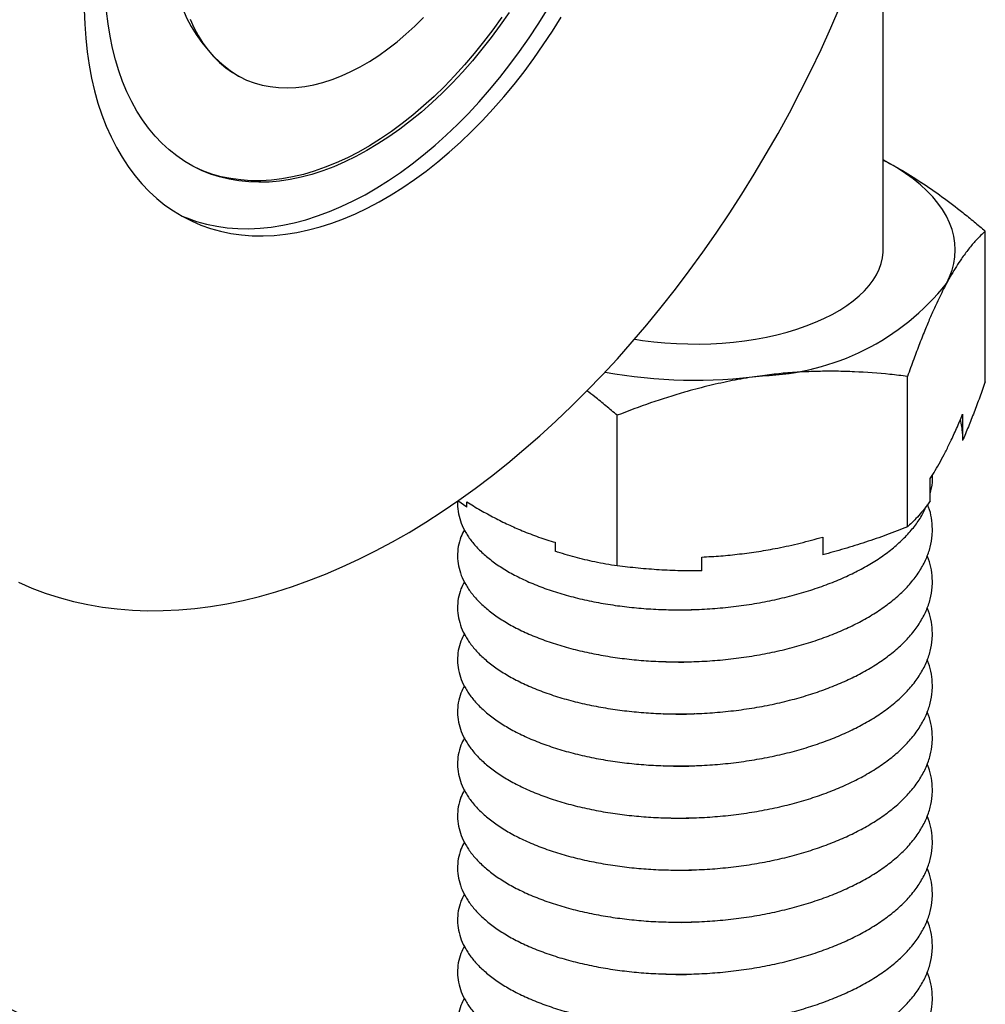
# Model space of a CAD drawing. Units: millimetres. Extents: x 0 to 420, y 0 to 297.
# Drawn here: x 61 to 85, y 172 to 197 of the extents above; entities that cross this region are included whole.
import ezdxf

# ---------------------------------------------------------------- set-up
doc = ezdxf.new("R2010")
doc.units = ezdxf.units.MM
doc.dimstyles.new('SLDDIMSTYLE0', dxfattribs={"dimtxt": 0.18, "dimasz": 0.762, "dimexe": 0, "dimexo": 0.0625, "dimgap": 0, "dimtad": 0, "dimtih": 1, "dimtoh": 1, "dimdec": 0, "dimrnd": 1e-09, "dimzin": 0, "dimdsep": 46, "dimtxsty": 'Standard', "dimblk1": 'DOT', "dimblk2": 'DOT', "dimsah": 1, "dimcen": 0.09, "dimadec": 0, "dimazin": 0, "dimtfac": 0.762, "dimtdec": 0, "dimtofl": 0, "dimtmove": 0, "dimatfit": 3, "dimldrblk": 'DOT', "dimfxl": 1, "dimfrac": 2, "dimtolj": 1, "dimtzin": 0, "dimarcsym": 0})

# ---------------------------------------------------------------- blocks, each defined once
blk = doc.blocks.new('_Dot')
at = {"color": 0, "linetype": 'ByBlock', "lineweight": -2}
blk.add_line((-0.5, 0), (-1, 0), dxfattribs=at)
at = {"color": 0, "linetype": 'ByBlock', "const_width": 0.5}
blk.add_lwpolyline([(-0.25, 0, 1), (0.25, 0, 1)], format="xyb", close=True, dxfattribs=at)

msp = doc.modelspace()

# ---------------------------------------------------------------- linework, layer by layer
at = {"color": 7, "linetype": 'Continuous', "lineweight": 25}
for p, q in [((82.7729, 191.2945), (82.7729, 200.29)), ((66.6716, 195.6321), (66.7475, 195.5941)), ((85.3227, 188.0054), (85.3227, 191.763)), ((83.3801, 184.3805), (83.3801, 188.1381)), ((76.1303, 183.4092), (76.1303, 187.1668)), ((84.7556, 187.1939), (84.7556, 186.5369)), ((83.9472, 185.0285), (83.9472, 185.5919)), ((72.3725, 184.8779), (72.1506, 185.0315)), ((72.3725, 184.8779), (72.3725, 185.0083)), ((81.2636, 184.1272), (81.2636, 183.6867)), ((74.5809, 183.9976), (74.5809, 183.7736)), ((78.2468, 183.2825), (78.2468, 183.6294))]:
    msp.add_line(p, q, dxfattribs=at)
at = {"color": 7, "linetype": 'Continuous', "lineweight": 25, "flags": 128}
for points in [[(61.1794, 182.9989), (61.5118, 182.8563), (61.8514, 182.7295), (62.198, 182.6186), (62.5514, 182.5237), (62.9111, 182.4448), (63.2769, 182.3821), (63.6484, 182.3356), (64.0254, 182.3053), (64.4075, 182.2913), (64.7944, 182.2936), (65.1857, 182.3121), (65.581, 182.3469), (65.9802, 182.398), (66.3827, 182.4652), (66.7883, 182.5485), (67.1966, 182.6479), (67.6073, 182.7633), (68.0199, 182.8945), (68.4341, 183.0415), (68.8497, 183.2041), (69.2661, 183.3822), (69.6831, 183.5756), (70.1002, 183.7842), (70.5172, 184.0078), (70.9336, 184.2461), (71.3492, 184.499), (71.7634, 184.7663), (72.176, 185.0477), (72.5867, 185.343), (72.995, 185.6519), (73.4006, 185.9741), (73.8031, 186.3094), (74.2023, 186.6575), (74.5976, 187.0181), (74.9889, 187.3909), (75.3758, 187.7755), (75.7579, 188.1716), (76.1349, 188.5788), (76.5064, 188.9969), (76.8722, 189.4254), (77.2319, 189.8639), (77.5853, 190.3122), (77.9319, 190.7698), (78.2715, 191.2362), (78.6039, 191.7112), (78.9287, 192.1942), (79.2456, 192.6849), (79.5543, 193.1828), (79.8547, 193.6876), (80.1464, 194.1986), (80.4292, 194.7157), (80.7028, 195.2381), (80.967, 195.7656), (81.2215, 196.2976), (81.4662, 196.8338), (81.7009, 197.3735)], [(62.8221, 197.2824), (62.8345, 196.9262), (62.8593, 196.5771), (62.8964, 196.2358), (62.9458, 195.9029), (63.0074, 195.5789), (63.0811, 195.2643), (63.1667, 194.9599), (63.2641, 194.666), (63.3731, 194.3833), (63.4936, 194.1121), (63.6252, 193.8531), (63.7679, 193.6066), (63.9213, 193.373), (64.0852, 193.1528), (64.2593, 192.9464), (64.4433, 192.7541), (64.6368, 192.5763), (64.8396, 192.4132), (65.0512, 192.2653), (65.2713, 192.1326), (65.4995, 192.0155), (65.7354, 191.9141), (65.9786, 191.8287), (66.2286, 191.7594), (66.4851, 191.7063), (66.7476, 191.6694), (67.0156, 191.649), (67.2886, 191.6449), (67.5662, 191.6573), (67.8479, 191.686), (68.1331, 191.7311), (68.4215, 191.7925), (68.7124, 191.87), (69.0054, 191.9635), (69.3, 192.0728), (69.5955, 192.1978), (69.8916, 192.3383), (70.1878, 192.4939), (70.4833, 192.6645), (70.7779, 192.8497), (71.0709, 193.0492), (71.3618, 193.2626), (71.6502, 193.4896), (71.9354, 193.7298), (72.2171, 193.9827), (72.4947, 194.248), (72.7677, 194.525), (73.0357, 194.8135), (73.2982, 195.1128), (73.5547, 195.4224), (73.8047, 195.7418), (74.0479, 196.0704), (74.2838, 196.4077), (74.512, 196.753), (74.7321, 197.1057)], [(73.4309, 197.2207), (73.2124, 196.9049), (72.9866, 196.5976), (72.754, 196.2994), (72.5149, 196.0109), (72.27, 195.7326), (72.0196, 195.4651), (71.7644, 195.209), (71.5047, 194.9647), (71.241, 194.7328), (70.974, 194.5136), (70.7042, 194.3076), (70.432, 194.1153), (70.1581, 193.9371), (69.8829, 193.7731), (69.6071, 193.6239), (69.3311, 193.4897), (69.0555, 193.3707), (68.7809, 193.2673), (68.5078, 193.1795), (68.2367, 193.1076), (67.9683, 193.0517), (67.7029, 193.012), (67.4412, 192.9884), (67.1836, 192.9811), (66.9307, 192.9901), (66.683, 193.0153), (66.441, 193.0568), (66.2051, 193.1143), (65.9758, 193.1879), (65.7536, 193.2773), (65.5389, 193.3824), (65.3322, 193.5029), (65.1338, 193.6387), (64.9441, 193.7895), (64.7636, 193.9549), (64.5925, 194.1347), (64.4313, 194.3284), (64.2802, 194.5358), (64.1395, 194.7563), (64.0096, 194.9895), (63.8906, 195.2351), (63.7829, 195.4924), (63.6866, 195.761), (63.6019, 196.0404), (63.5289, 196.33), (63.468, 196.6292), (63.419, 196.9374), (63.3822, 197.254)], [(65.2451, 192.1473), (65.3818, 192.0909), (65.625, 192.0055), (65.8751, 191.9362), (66.1316, 191.883), (66.394, 191.8462), (66.662, 191.8258), (66.9351, 191.8217), (67.2127, 191.8341), (67.4943, 191.8628), (67.7796, 191.9079), (68.0679, 191.9692), (68.3589, 192.0467), (68.6519, 192.1402), (68.9464, 192.2496), (69.242, 192.3746), (69.5381, 192.5151), (69.8342, 192.6707), (70.1298, 192.8413), (70.4243, 193.0265), (70.7173, 193.226), (71.0083, 193.4394), (71.2966, 193.6664), (71.5819, 193.9066), (71.8635, 194.1595), (72.1411, 194.4247), (72.4142, 194.7018), (72.6821, 194.9903), (72.9446, 195.2895), (73.2011, 195.5992), (73.4512, 195.9186), (73.6944, 196.2472), (73.9303, 196.5844), (74.1585, 196.9297), (74.3786, 197.2825)], [(65.4672, 197.0554), (65.5627, 196.8429), (65.6693, 196.6425), (65.7866, 196.4548), (65.9145, 196.2802), (66.0524, 196.1192), (66.2, 195.9723), (66.3569, 195.8399), (66.5227, 195.7224), (66.6969, 195.6201), (66.8791, 195.5333), (67.0686, 195.4622), (67.265, 195.4071), (67.4678, 195.368), (67.6763, 195.3451), (67.89, 195.3384), (68.1083, 195.348), (68.3306, 195.3739), (68.5563, 195.4159), (68.7846, 195.474), (69.0151, 195.5479), (69.2471, 195.6376), (69.4799, 195.7427), (69.7128, 195.8629), (69.9452, 195.9979), (70.1765, 196.1474), (70.406, 196.3109), (70.6331, 196.4879), (70.8572, 196.678), (71.0776, 196.8807), (71.2937, 197.0953)], [(73.2467, 197.0997), (73.0245, 196.7881), (72.7952, 196.4853), (72.5593, 196.1918), (72.3173, 195.9084), (72.0696, 195.6354), (71.8167, 195.3736), (71.5591, 195.1233), (71.2974, 194.8851), (71.032, 194.6595), (70.7635, 194.4469), (70.4925, 194.2477), (70.2194, 194.0624), (69.9447, 193.8912), (69.6692, 193.7346), (69.3932, 193.5929), (69.1173, 193.4662), (68.8422, 193.355), (68.5682, 193.2593), (68.2961, 193.1795), (68.0262, 193.1156), (67.7592, 193.0678), (67.4956, 193.0361), (67.2359, 193.0207), (66.9806, 193.0215), (66.7303, 193.0386), (66.4853, 193.072), (66.2463, 193.1215), (66.0137, 193.1871), (65.7879, 193.2686), (65.5827, 193.3594)], [(84.3514, 190.4534), (84.4308, 190.6188), (84.4928, 190.7861), (84.5373, 190.9548), (84.564, 191.1244), (84.5729, 191.2945), (84.564, 191.4646), (84.5373, 191.6342), (84.4928, 191.8029), (84.4308, 191.9702), (84.3514, 192.1357), (84.2547, 192.2988), (84.1411, 192.4592), (84.0109, 192.6164), (83.8644, 192.77), (83.702, 192.9195), (83.5242, 193.0646), (83.3315, 193.2048), (83.1243, 193.3398), (82.9033, 193.4692), (82.7729, 193.5395)], [(76.5683, 189.0682), (76.7644, 189.0374), (77.042, 189.0017), (77.3235, 188.9746), (77.6077, 188.956), (77.8937, 188.9462), (78.1804, 188.9451), (78.4666, 188.9528), (78.7514, 188.9691), (79.0337, 188.9941), (79.3124, 189.0277), (79.5865, 189.0697), (79.8549, 189.12), (80.1167, 189.1783), (80.371, 189.2446), (80.6166, 189.3184), (80.8528, 189.3997), (81.0787, 189.4879), (81.2934, 189.5829), (81.4961, 189.6843), (81.686, 189.7916), (81.8626, 189.9045), (82.025, 190.0226), (82.1727, 190.1455), (82.3052, 190.2726), (82.4219, 190.4035), (82.5225, 190.5377), (82.6065, 190.6748), (82.6736, 190.8141), (82.7236, 190.9552), (82.7564, 191.0976), (82.7716, 191.2408), (82.7729, 191.2945)]]:
    msp.add_lwpolyline(points, dxfattribs=at)
at = {"color": 7, "linetype": 'Continuous', "lineweight": 25}
for centre, radius, start, end in [((68.5845, 198.6284), 3.5549, 173.88438, 237.44477), ((79.5655, 194.2798), 6.1275, 271.77377, 321.35633), ((78.0766, 200.7432), 12.6993, 259.7953, 277.59543), ((83.0349, 186.6192), 1.7231, 3.04689, 14.82561)]:
    msp.add_arc(centre, radius, start, end, dxfattribs=at)
for points, knots in [([(82.7729, 193.5365), (82.9127, 193.4631), (83.2278, 193.2977), (83.7178, 192.9904), (84.2416, 192.6276), (84.6832, 192.2902), (85.0432, 191.9993), (85.2295, 191.8418), (85.3227, 191.763)], [0, 0, 0, 0, 0.161964, 0.3648675, 0.5700358, 0.7758235, 0.8878809, 1, 1, 1, 1]), ([(85.3227, 191.763), (85.2443, 191.6886), (85.1066, 191.558), (84.9066, 191.3219), (84.7441, 191.1032), (84.6005, 190.8854), (84.4762, 190.681), (84.393, 190.5293), (84.3514, 190.4534)], [0, 0, 0, 0, 0.2472406, 0.4341251, 0.6209893, 0.7471515, 0.8733108, 1, 1, 1, 1]), ([(84.3514, 190.4534), (84.3284, 190.4098), (84.2392, 190.2412), (84.1072, 189.9685), (83.9563, 189.6305), (83.8217, 189.3109), (83.6807, 188.9562), (83.5308, 188.56), (83.4312, 188.2811), (83.3801, 188.1381)], [0, 0, 0, 0, 0.0700368, 0.2713828, 0.4017053, 0.5320322, 0.6853404, 0.8386575, 1, 1, 1, 1]), ([(83.3801, 188.1381), (83.2341, 188.1553), (82.7957, 188.207), (82.2022, 188.2502), (81.6018, 188.2675), (81.1452, 188.2655), (80.6849, 188.247), (80.2208, 188.2125), (79.9106, 188.1744), (79.7552, 188.1553)], [0, 0, 0, 0, 0.1235861, 0.3712135, 0.4961069, 0.6209962, 0.7471561, 0.8733131, 1, 1, 1, 1]), ([(79.7552, 188.1553), (79.6693, 188.1432), (79.395, 188.1047), (78.9326, 188.0211), (78.3699, 187.8955), (77.7128, 187.7198), (76.9634, 187.4834), (76.4083, 187.2725), (76.1303, 187.1668)], [0, 0, 0, 0, 0.0700388, 0.2235997, 0.3772636, 0.5308493, 0.7650346, 1, 1, 1, 1]), ([(85.3227, 188.0054), (85.2762, 187.8752), (85.1832, 187.6146), (85.0421, 187.2397), (84.8996, 186.877), (84.8036, 186.6503), (84.7556, 186.5369)], [0, 0, 0, 0, 0.2492373, 0.4987285, 0.7491612, 1, 1, 1, 1]), ([(76.1303, 187.1668), (76.0371, 187.2454), (75.8508, 187.4026), (75.5991, 187.6083), (75.4394, 187.7287), (75.3744, 187.7776)], [0, 0, 0, 0, 0.3722755, 0.7447437, 1, 1, 1, 1]), ([(83.9472, 185.5919), (83.9892, 185.6578), (84.0732, 185.7897), (84.1998, 186.0107), (84.3269, 186.249), (84.4622, 186.5232), (84.6054, 186.8351), (84.7055, 187.0742), (84.7556, 187.1939)], [0, 0, 0, 0, 0.155815, 0.3116275, 0.4685448, 0.6254587, 0.8124946, 1, 1, 1, 1]), ([(83.9472, 185.2054), (83.9596, 185.2537), (83.9956, 185.3938), (84.01, 185.5506), (83.9993, 185.6578), (83.9978, 185.6729)], [0, 0, 0, 0, 0.3118287, 0.9032161, 1, 1, 1, 1]), ([(72.1507, 185.0324), (72.1478, 185.0053), (72.1365, 184.8976), (72.1632, 184.71), (72.2302, 184.4733), (72.3421, 184.2422), (72.4949, 184.0167), (72.6898, 183.7982), (72.9269, 183.5876), (73.2042, 183.3875), (73.5212, 183.1992), (73.877, 183.024), (74.2683, 182.8646), (74.691, 182.7229), (75.137, 182.6015), (75.6005, 182.5009), (76.0727, 182.4222), (76.5511, 182.364), (77.0373, 182.3262), (77.5368, 182.3098), (78.0509, 182.3154), (78.5745, 182.3445), (79.1012, 182.3979), (79.6218, 182.4753), (80.1298, 182.5758), (80.6163, 182.6974), (81.0764, 182.8377), (81.5054, 182.9945), (81.9052, 183.165), (82.1461, 183.2904), (82.2654, 183.3526)], [0, 0, 0, 0, 0.01241812, 0.04931779, 0.085645, 0.12128085, 0.15695168, 0.19330897, 0.22956954, 0.26625106, 0.30321871, 0.34033111, 0.37811692, 0.41574998, 0.45308123, 0.48996875, 0.52628083, 0.56127018, 0.59630239, 0.63199812, 0.66824392, 0.70558404, 0.74322249, 0.78101009, 0.81879403, 0.85642162, 0.89308139, 0.9293123, 0.96498952, 1, 1, 1, 1]), ([(83.9472, 185.0285), (83.9234, 184.9953), (83.8517, 184.8955), (83.7329, 184.7459), (83.5672, 184.557), (83.4503, 184.4468), (83.3801, 184.3805)], [0, 0, 0, 0, 0.1245148, 0.3738058, 0.62385, 1, 1, 1, 1]), ([(72.3153, 184.3128), (72.2847, 184.2528), (72.2143, 184.1144), (72.1575, 183.893), (72.136, 183.6516), (72.1614, 183.411), (72.2307, 183.1743), (72.342, 182.9431), (72.4949, 182.7176), (72.6898, 182.4992), (72.9269, 182.2886), (73.2042, 182.0884), (73.5212, 181.9001), (73.877, 181.725), (74.2683, 181.5655), (74.691, 181.4239), (75.137, 181.3024), (75.6005, 181.2019), (76.0727, 181.1232), (76.5511, 181.065), (77.0373, 181.0272), (77.5368, 181.0107), (78.0509, 181.0163), (78.5745, 181.0454), (79.1012, 181.0989), (79.6218, 181.1763), (80.1298, 181.2768), (80.6163, 181.3983), (81.0763, 181.5387), (81.5058, 181.6953), (81.9038, 181.8666), (82.2785, 182.0553), (82.63, 182.2641), (82.9563, 182.4965), (83.2466, 182.7474), (83.4955, 183.0144), (83.6986, 183.2942), (83.8524, 183.5835), (83.9548, 183.8783), (83.9968, 184.1276), (84.0061, 184.3707), (83.9821, 184.6055), (83.9381, 184.8095), (83.8906, 184.9184), (83.8819, 184.9385)], [0, 0, 0, 0, 0.01886141, 0.04345687, 0.06785913, 0.09241374, 0.11658743, 0.14030105, 0.16403795, 0.18823165, 0.21236098, 0.23677044, 0.2613703, 0.28606648, 0.31121077, 0.33625343, 0.36109524, 0.38564178, 0.40980539, 0.4330888, 0.45640074, 0.48015421, 0.50427371, 0.52912143, 0.55416767, 0.57931315, 0.60445621, 0.62949522, 0.6538902, 0.6779998, 0.70174096, 0.72503843, 0.74991998, 0.77530133, 0.80108999, 0.82718358, 0.85347195, 0.87983989, 0.90617004, 0.93234607, 0.9457985, 0.97035312, 0.9945268, 1, 1, 1, 1]), ([(72.3725, 185.0083), (72.4871, 184.9385), (72.7164, 184.799), (73.0624, 184.6107), (73.4095, 184.4385), (73.7793, 184.2752), (74.1706, 184.1243), (74.444, 184.0399), (74.5809, 183.9976)], [0, 0, 0, 0, 0.1556827, 0.3116278, 0.4683982, 0.6254586, 0.8124946, 1, 1, 1, 1]), ([(82.2654, 183.3526), (82.3811, 183.4188), (82.6149, 183.5524), (82.9266, 183.7737), (83.208, 184.0109), (83.4528, 184.2632), (83.6521, 184.5266), (83.7808, 184.7343), (83.8275, 184.8544), (83.8385, 184.8827)], [0, 0, 0, 0, 0.1533865, 0.3097377, 0.4685388, 0.6292208, 0.7911712, 0.9508448, 1, 1, 1, 1]), ([(83.3801, 184.3805), (83.2935, 184.3469), (83.0336, 184.2459), (82.5968, 184.0874), (82.0675, 183.9123), (81.6223, 183.7803), (81.3533, 183.7101), (81.2636, 183.6867)], [0, 0, 0, 0, 0.1246067, 0.3739642, 0.6239184, 0.8745463, 1, 1, 1, 1]), ([(78.2468, 183.6294), (78.4035, 183.638), (78.7168, 183.6551), (79.1895, 183.7032), (79.6636, 183.7679), (80.1687, 183.8572), (80.7031, 183.9735), (81.0766, 184.0759), (81.2636, 184.1272)], [0, 0, 0, 0, 0.15581501, 0.31162746, 0.46854476, 0.62545866, 0.81249459, 1, 1, 1, 1]), ([(72.3153, 183.0138), (72.2847, 182.9537), (72.2143, 182.8153), (72.1575, 182.594), (72.136, 182.3526), (72.1614, 182.112), (72.2307, 181.8752), (72.342, 181.6441), (72.4949, 181.4186), (72.6898, 181.2001), (72.9269, 180.9895), (73.2042, 180.7894), (73.5212, 180.6011), (73.877, 180.426), (74.2683, 180.2665), (74.691, 180.1249), (75.137, 180.0034), (75.6005, 179.9029), (76.0727, 179.8242), (76.5511, 179.7659), (77.0373, 179.7282), (77.5368, 179.7117), (78.0509, 179.7173), (78.5745, 179.7464), (79.1012, 179.7998), (79.6218, 179.8772), (80.1298, 179.9777), (80.6163, 180.0993), (81.0763, 180.2397), (81.5058, 180.3963), (81.9038, 180.5676), (82.2785, 180.7562), (82.63, 180.9651), (82.9563, 181.1975), (83.2466, 181.4484), (83.4955, 181.7153), (83.6986, 181.9952), (83.8524, 182.2844), (83.9548, 182.5792), (83.9968, 182.8286), (84.006, 183.0716), (83.9825, 183.3065), (83.9354, 183.5187), (83.8839, 183.6357), (83.8715, 183.664)], [0, 0, 0, 0, 0.0188195, 0.0433603, 0.0677083, 0.0922083, 0.1163283, 0.1399892, 0.1636734, 0.1878133, 0.211889, 0.2362442, 0.2607894, 0.2854307, 0.3105191, 0.3355061, 0.3602927, 0.3847847, 0.4088946, 0.4321262, 0.4553864, 0.479087, 0.5031529, 0.5279454, 0.552936, 0.5780256, 0.6031128, 0.6280961, 0.6524369, 0.6764929, 0.7001813, 0.723427, 0.7482532, 0.7735782, 0.7993095, 0.8253451, 0.8515751, 0.8778844, 0.904156, 0.9302739, 0.9436964, 0.9681965, 0.9923164, 1, 1, 1, 1]), ([(76.1303, 183.4092), (76.0372, 183.4236), (75.8509, 183.4524), (75.5007, 183.5199), (75.0785, 183.6171), (74.7469, 183.7214), (74.5809, 183.7736)], [0, 0, 0, 0, 0.1829433, 0.3659814, 0.6826052, 1, 1, 1, 1]), ([(78.2468, 183.2825), (78.0688, 183.2823), (77.7122, 183.2818), (77.1816, 183.3071), (76.6535, 183.3481), (76.3048, 183.3888), (76.1303, 183.4092)], [0, 0, 0, 0, 0.2490698, 0.4989307, 0.7491428, 1, 1, 1, 1]), ([(72.3153, 181.7147), (72.2847, 181.6547), (72.2143, 181.5163), (72.1575, 181.295), (72.136, 181.0535), (72.1614, 180.8129), (72.2307, 180.5762), (72.342, 180.3451), (72.4949, 180.1196), (72.6898, 179.9011), (72.9269, 179.6905), (73.2042, 179.4904), (73.5212, 179.302), (73.877, 179.1269), (74.2683, 178.9675), (74.691, 178.8258), (75.137, 178.7043), (75.6005, 178.6038), (76.0727, 178.5251), (76.5511, 178.4669), (77.0373, 178.4291), (77.5368, 178.4126), (78.0509, 178.4183), (78.5745, 178.4474), (79.1012, 178.5008), (79.6218, 178.5782), (80.1298, 178.6787), (80.6163, 178.8003), (81.0763, 178.9406), (81.5058, 179.0972), (81.9038, 179.2685), (82.2785, 179.4572), (82.63, 179.666), (82.9563, 179.8985), (83.2466, 180.1494), (83.4955, 180.4163), (83.6986, 180.6962), (83.8524, 180.9854), (83.9548, 181.2802), (83.9968, 181.5296), (84.006, 181.7726), (83.9825, 182.0075), (83.9354, 182.2197), (83.8839, 182.3367), (83.8715, 182.365)], [0, 0, 0, 0, 0.0188195, 0.0433603, 0.0677083, 0.0922083, 0.1163283, 0.1399892, 0.1636734, 0.1878133, 0.211889, 0.2362442, 0.2607894, 0.2854307, 0.3105191, 0.3355061, 0.3602927, 0.3847847, 0.4088946, 0.4321262, 0.4553864, 0.479087, 0.5031529, 0.5279454, 0.552936, 0.5780256, 0.6031128, 0.6280961, 0.6524369, 0.6764929, 0.7001813, 0.723427, 0.7482532, 0.7735782, 0.7993095, 0.8253451, 0.8515751, 0.8778844, 0.904156, 0.9302739, 0.9436964, 0.9681965, 0.9923164, 1, 1, 1, 1]), ([(77.2775, 182.3193), (77.2772, 182.3193), (77.2751, 182.3193), (77.2845, 182.319), (77.2926, 182.3187)], [0, 0, 0, 0, 0.1401627, 1, 1, 1, 1]), ([(77.2947, 182.3222), (77.3746, 182.3182), (77.6242, 182.306), (77.8863, 182.307), (78.0654, 182.32), (78.0722, 182.3205)], [0, 0, 0, 0, 0.31196538, 0.97380944, 1, 1, 1, 1]), ([(72.3153, 180.4157), (72.2847, 180.3556), (72.2143, 180.2173), (72.1575, 179.9959), (72.136, 179.7545), (72.1614, 179.5139), (72.2307, 179.2772), (72.342, 179.046), (72.4949, 178.8205), (72.6898, 178.6021), (72.9269, 178.3915), (73.2042, 178.1913), (73.5212, 178.003), (73.877, 177.8279), (74.2683, 177.6684), (74.691, 177.5268), (75.137, 177.4053), (75.6005, 177.3048), (76.0727, 177.2261), (76.5511, 177.1678), (77.0373, 177.1301), (77.5368, 177.1136), (78.0509, 177.1192), (78.5745, 177.1483), (79.1012, 177.2018), (79.6218, 177.2791), (80.1298, 177.3797), (80.6163, 177.5012), (81.0763, 177.6416), (81.5058, 177.7982), (81.9038, 177.9695), (82.2785, 178.1581), (82.63, 178.367), (82.9563, 178.5994), (83.2466, 178.8503), (83.4955, 179.1173), (83.6986, 179.3971), (83.8524, 179.6864), (83.9548, 179.9812), (83.9968, 180.2305), (84.006, 180.4736), (83.9825, 180.7084), (83.9354, 180.9207), (83.8839, 181.0377), (83.8715, 181.0659)], [0, 0, 0, 0, 0.0188195, 0.0433603, 0.0677083, 0.0922083, 0.1163283, 0.1399892, 0.1636734, 0.1878133, 0.211889, 0.2362442, 0.2607894, 0.2854307, 0.3105191, 0.3355061, 0.3602927, 0.3847847, 0.4088946, 0.4321262, 0.4553864, 0.479087, 0.5031529, 0.5279454, 0.552936, 0.5780256, 0.6031128, 0.6280961, 0.6524369, 0.6764929, 0.7001813, 0.723427, 0.7482532, 0.7735782, 0.7993095, 0.8253451, 0.8515751, 0.8778844, 0.904156, 0.9302739, 0.9436964, 0.9681965, 0.9923164, 1, 1, 1, 1]), ([(77.2775, 181.0202), (77.2772, 181.0202), (77.2751, 181.0203), (77.2845, 181.0199), (77.2926, 181.0196)], [0, 0, 0, 0, 0.1401627, 1, 1, 1, 1]), ([(77.2947, 181.0231), (77.3746, 181.0192), (77.6242, 181.0069), (77.8863, 181.008), (78.0654, 181.021), (78.0722, 181.0215)], [0, 0, 0, 0, 0.3119654, 0.9738094, 1, 1, 1, 1]), ([(72.3153, 179.1167), (72.2847, 179.0566), (72.2143, 178.9182), (72.1575, 178.6969), (72.136, 178.4554), (72.1614, 178.2148), (72.2307, 177.9781), (72.342, 177.747), (72.4949, 177.5215), (72.6898, 177.303), (72.9269, 177.0924), (73.2042, 176.8923), (73.5212, 176.704), (73.877, 176.5288), (74.2683, 176.3694), (74.691, 176.2278), (75.137, 176.1063), (75.6005, 176.0057), (76.0727, 175.927), (76.5511, 175.8688), (77.0373, 175.831), (77.5368, 175.8146), (78.0509, 175.8202), (78.5745, 175.8493), (79.1012, 175.9027), (79.6218, 175.9801), (80.1298, 176.0806), (80.6163, 176.2022), (81.0763, 176.3426), (81.5058, 176.4992), (81.9038, 176.6705), (82.2785, 176.8591), (82.63, 177.068), (82.9563, 177.3004), (83.2466, 177.5513), (83.4955, 177.8182), (83.6986, 178.0981), (83.8524, 178.3873), (83.9548, 178.6821), (83.9968, 178.9315), (84.006, 179.1745), (83.9825, 179.4094), (83.9354, 179.6216), (83.8839, 179.7386), (83.8715, 179.7669)], [0, 0, 0, 0, 0.0188195, 0.0433603, 0.0677083, 0.0922083, 0.1163283, 0.1399892, 0.1636734, 0.1878133, 0.211889, 0.2362442, 0.2607894, 0.2854307, 0.3105191, 0.3355061, 0.3602927, 0.3847847, 0.4088946, 0.4321262, 0.4553864, 0.479087, 0.5031529, 0.5279454, 0.552936, 0.5780256, 0.6031128, 0.6280961, 0.6524369, 0.6764929, 0.7001813, 0.723427, 0.7482532, 0.7735782, 0.7993095, 0.8253451, 0.8515751, 0.8778844, 0.904156, 0.9302739, 0.9436964, 0.9681965, 0.9923164, 1, 1, 1, 1]), ([(77.2775, 179.7212), (77.2772, 179.7212), (77.2751, 179.7213), (77.2845, 179.7209), (77.2926, 179.7206)], [0, 0, 0, 0, 0.1401627, 1, 1, 1, 1]), ([(77.2947, 179.7241), (77.3746, 179.7202), (77.6242, 179.7079), (77.8863, 179.7089), (78.0654, 179.722), (78.0722, 179.7225)], [0, 0, 0, 0, 0.3119654, 0.9738094, 1, 1, 1, 1]), ([(72.3153, 177.8176), (72.2847, 177.7576), (72.2143, 177.6192), (72.1575, 177.3978), (72.136, 177.1564), (72.1614, 176.9158), (72.2307, 176.6791), (72.342, 176.448), (72.4949, 176.2224), (72.6898, 176.004), (72.9269, 175.7934), (73.2042, 175.5932), (73.5212, 175.4049), (73.877, 175.2298), (74.2683, 175.0703), (74.691, 174.9287), (75.137, 174.8072), (75.6005, 174.7067), (76.0727, 174.628), (76.5511, 174.5698), (77.0373, 174.532), (77.5368, 174.5155), (78.0509, 174.5211), (78.5745, 174.5503), (79.1012, 174.6037), (79.6218, 174.6811), (80.1298, 174.7816), (80.6163, 174.9032), (81.0763, 175.0435), (81.5058, 175.2001), (81.9038, 175.3714), (82.2785, 175.5601), (82.63, 175.7689), (82.9563, 176.0013), (83.2466, 176.2522), (83.4955, 176.5192), (83.6986, 176.799), (83.8524, 177.0883), (83.9548, 177.3831), (83.9968, 177.6324), (84.006, 177.8755), (83.9825, 178.1104), (83.9354, 178.3226), (83.8839, 178.4396), (83.8715, 178.4678)], [0, 0, 0, 0, 0.0188195, 0.0433603, 0.0677083, 0.0922083, 0.1163283, 0.1399892, 0.1636734, 0.1878133, 0.211889, 0.2362442, 0.2607894, 0.2854307, 0.3105191, 0.3355061, 0.3602927, 0.3847847, 0.4088946, 0.4321262, 0.4553864, 0.479087, 0.5031529, 0.5279454, 0.552936, 0.5780256, 0.6031128, 0.6280961, 0.6524369, 0.6764929, 0.7001813, 0.723427, 0.7482532, 0.7735782, 0.7993095, 0.8253451, 0.8515751, 0.8778844, 0.904156, 0.9302739, 0.9436964, 0.9681965, 0.9923164, 1, 1, 1, 1]), ([(77.2775, 178.4221), (77.2772, 178.4221), (77.2751, 178.4222), (77.2845, 178.4219), (77.2926, 178.4215)], [0, 0, 0, 0, 0.1401627, 1, 1, 1, 1]), ([(77.2947, 178.4251), (77.3746, 178.4211), (77.6242, 178.4089), (77.8863, 178.4099), (78.0654, 178.4229), (78.0722, 178.4234)], [0, 0, 0, 0, 0.3119654, 0.9738094, 1, 1, 1, 1]), ([(72.3153, 176.5186), (72.2847, 176.4585), (72.2143, 176.3201), (72.1575, 176.0988), (72.136, 175.8574), (72.1614, 175.6168), (72.2307, 175.38), (72.342, 175.1489), (72.4949, 174.9234), (72.6898, 174.7049), (72.9269, 174.4943), (73.2042, 174.2942), (73.5212, 174.1059), (73.877, 173.9308), (74.2683, 173.7713), (74.691, 173.6297), (75.137, 173.5082), (75.6005, 173.4077), (76.0727, 173.329), (76.5511, 173.2707), (77.0373, 173.233), (77.5368, 173.2165), (78.0509, 173.2221), (78.5745, 173.2512), (79.1012, 173.3047), (79.6218, 173.382), (80.1298, 173.4825), (80.6163, 173.6041), (81.0763, 173.7445), (81.5058, 173.9011), (81.9038, 174.0724), (82.2785, 174.261), (82.63, 174.4699), (82.9563, 174.7023), (83.2466, 174.9532), (83.4955, 175.2201), (83.6986, 175.5), (83.8524, 175.7892), (83.9548, 176.084), (83.9968, 176.3334), (84.006, 176.5764), (83.9825, 176.8113), (83.9354, 177.0235), (83.8839, 177.1405), (83.8715, 177.1688)], [0, 0, 0, 0, 0.0188195, 0.0433603, 0.0677083, 0.0922083, 0.1163283, 0.1399892, 0.1636734, 0.1878133, 0.211889, 0.2362442, 0.2607894, 0.2854307, 0.3105191, 0.3355061, 0.3602927, 0.3847847, 0.4088946, 0.4321262, 0.4553864, 0.479087, 0.5031529, 0.5279454, 0.552936, 0.5780256, 0.6031128, 0.6280961, 0.6524369, 0.6764929, 0.7001813, 0.723427, 0.7482532, 0.7735782, 0.7993095, 0.8253451, 0.8515751, 0.8778844, 0.904156, 0.9302739, 0.9436964, 0.9681965, 0.9923164, 1, 1, 1, 1]), ([(77.2775, 177.1231), (77.2772, 177.1231), (77.2751, 177.1232), (77.2845, 177.1228), (77.2926, 177.1225)], [0, 0, 0, 0, 0.1401627, 1, 1, 1, 1]), ([(77.2947, 177.126), (77.3746, 177.1221), (77.6242, 177.1098), (77.8863, 177.1108), (78.0654, 177.1239), (78.0722, 177.1244)], [0, 0, 0, 0, 0.3119654, 0.9738094, 1, 1, 1, 1]), ([(72.3153, 175.2195), (72.2847, 175.1595), (72.2143, 175.0211), (72.1575, 174.7998), (72.136, 174.5583), (72.1614, 174.3177), (72.2307, 174.081), (72.342, 173.8499), (72.4949, 173.6244), (72.6898, 173.4059), (72.9269, 173.1953), (73.2042, 172.9952), (73.5212, 172.8069), (73.877, 172.6317), (74.2683, 172.4723), (74.691, 172.3306), (75.137, 172.2092), (75.6005, 172.1086), (76.0727, 172.0299), (76.5511, 171.9717), (77.0373, 171.9339), (77.5368, 171.9174), (78.0509, 171.9231), (78.5745, 171.9522), (79.1012, 172.0056), (79.6218, 172.083), (80.1298, 172.1835), (80.6163, 172.3051), (81.0763, 172.4455), (81.5058, 172.602), (81.9038, 172.7734), (82.2785, 172.962), (82.63, 173.1709), (82.9563, 173.4033), (83.2466, 173.6542), (83.4955, 173.9211), (83.6986, 174.201), (83.8524, 174.4902), (83.9548, 174.785), (83.9968, 175.0344), (84.006, 175.2774), (83.9825, 175.5123), (83.9354, 175.7245), (83.8839, 175.8415), (83.8715, 175.8698)], [0, 0, 0, 0, 0.0188195, 0.0433603, 0.0677083, 0.0922083, 0.1163283, 0.1399892, 0.1636734, 0.1878133, 0.211889, 0.2362442, 0.2607894, 0.2854307, 0.3105191, 0.3355061, 0.3602927, 0.3847847, 0.4088946, 0.4321262, 0.4553864, 0.479087, 0.5031529, 0.5279454, 0.552936, 0.5780256, 0.6031128, 0.6280961, 0.6524369, 0.6764929, 0.7001813, 0.723427, 0.7482532, 0.7735782, 0.7993095, 0.8253451, 0.8515751, 0.8778844, 0.904156, 0.9302739, 0.9436964, 0.9681965, 0.9923164, 1, 1, 1, 1]), ([(77.2775, 175.8241), (77.2772, 175.8241), (77.2751, 175.8242), (77.2845, 175.8238), (77.2926, 175.8235)], [0, 0, 0, 0, 0.1401627, 1, 1, 1, 1]), ([(77.2947, 175.827), (77.3746, 175.8231), (77.6242, 175.8108), (77.8863, 175.8118), (78.0654, 175.8248), (78.0722, 175.8253)], [0, 0, 0, 0, 0.3119654, 0.9738094, 1, 1, 1, 1]), ([(72.3153, 173.9205), (72.2847, 173.8604), (72.2143, 173.7221), (72.1575, 173.5007), (72.136, 173.2593), (72.1614, 173.0187), (72.2307, 172.782), (72.342, 172.5508), (72.4949, 172.3253), (72.6898, 172.1069), (72.9269, 171.8963), (73.2042, 171.6961), (73.5212, 171.5078), (73.877, 171.3327), (74.2683, 171.1732), (74.691, 171.0316), (75.137, 170.9101), (75.6005, 170.8096), (76.0727, 170.7309), (76.5511, 170.6727), (77.0373, 170.6349), (77.5368, 170.6184), (78.0509, 170.624), (78.5745, 170.6531), (79.1012, 170.7066), (79.6218, 170.7839), (80.1298, 170.8845), (80.6163, 171.006), (81.0763, 171.1464), (81.5058, 171.303), (81.9038, 171.4743), (82.2785, 171.663), (82.63, 171.8718), (82.9563, 172.1042), (83.2466, 172.3551), (83.4955, 172.6221), (83.6986, 172.9019), (83.8524, 173.1912), (83.9548, 173.486), (83.9968, 173.7353), (84.006, 173.9784), (83.9825, 174.2133), (83.9354, 174.4255), (83.8839, 174.5425), (83.8715, 174.5707)], [0, 0, 0, 0, 0.0188195, 0.0433603, 0.0677083, 0.0922083, 0.1163283, 0.1399892, 0.1636734, 0.1878133, 0.211889, 0.2362442, 0.2607894, 0.2854307, 0.3105191, 0.3355061, 0.3602927, 0.3847847, 0.4088946, 0.4321262, 0.4553864, 0.479087, 0.5031529, 0.5279454, 0.552936, 0.5780256, 0.6031128, 0.6280961, 0.6524369, 0.6764929, 0.7001813, 0.723427, 0.7482532, 0.7735782, 0.7993095, 0.8253451, 0.8515751, 0.8778844, 0.904156, 0.9302739, 0.9436964, 0.9681965, 0.9923164, 1, 1, 1, 1]), ([(77.2775, 174.525), (77.2772, 174.525), (77.2751, 174.5251), (77.2845, 174.5247), (77.2926, 174.5244)], [0, 0, 0, 0, 0.1401627, 1, 1, 1, 1]), ([(77.2947, 174.5279), (77.3746, 174.524), (77.6242, 174.5118), (77.8863, 174.5128), (78.0654, 174.5258), (78.0722, 174.5263)], [0, 0, 0, 0, 0.31196538, 0.97380944, 1, 1, 1, 1]), ([(72.3153, 172.6215), (72.2847, 172.5614), (72.2143, 172.423), (72.1575, 172.2017), (72.136, 171.9602), (72.1614, 171.7197), (72.2307, 171.4829), (72.342, 171.2518), (72.4949, 171.0263), (72.6898, 170.8078), (72.9269, 170.5972), (73.2042, 170.3971), (73.5212, 170.2088), (73.877, 170.0337), (74.2683, 169.8742), (74.691, 169.7326), (75.137, 169.6111), (75.6005, 169.5106), (76.0727, 169.4318), (76.5511, 169.3736), (77.0373, 169.3359), (77.5368, 169.3194), (78.0509, 169.325), (78.5745, 169.3541), (79.1012, 169.4075), (79.6218, 169.4849), (80.1298, 169.5854), (80.6163, 169.707), (81.0763, 169.8474), (81.5058, 170.004), (81.9038, 170.1753), (82.2785, 170.3639), (82.63, 170.5728), (82.9563, 170.8052), (83.2466, 171.0561), (83.4955, 171.323), (83.6986, 171.6029), (83.8524, 171.8921), (83.9548, 172.1869), (83.9968, 172.4363), (84.006, 172.6793), (83.9825, 172.9142), (83.9354, 173.1264), (83.8839, 173.2434), (83.8715, 173.2717)], [0, 0, 0, 0, 0.0188195, 0.0433603, 0.0677083, 0.0922083, 0.1163283, 0.1399892, 0.1636734, 0.1878133, 0.211889, 0.2362442, 0.2607894, 0.2854307, 0.3105191, 0.3355061, 0.3602927, 0.3847847, 0.4088946, 0.4321262, 0.4553864, 0.479087, 0.5031529, 0.5279454, 0.552936, 0.5780256, 0.6031128, 0.6280961, 0.6524369, 0.6764929, 0.7001813, 0.723427, 0.7482532, 0.7735782, 0.7993095, 0.8253451, 0.8515751, 0.8778844, 0.904156, 0.9302739, 0.9436964, 0.9681965, 0.9923164, 1, 1, 1, 1]), ([(77.2775, 173.226), (77.2772, 173.226), (77.2751, 173.2261), (77.2845, 173.2257), (77.2926, 173.2254)], [0, 0, 0, 0, 0.1401627, 1, 1, 1, 1]), ([(77.2947, 173.2289), (77.3746, 173.225), (77.6242, 173.2127), (77.8863, 173.2137), (78.0654, 173.2268), (78.0722, 173.2273)], [0, 0, 0, 0, 0.31196538, 0.97380944, 1, 1, 1, 1])]:
    msp.add_open_spline(points, degree=3, knots=knots, dxfattribs=at)

# ---------------------------------------------------------------- leaders
at = {"color": 7, "linetype": 'Continuous', "lineweight": 0}
msp.add_leader([(70.6109, 167.6144), (24.4794, 190.2906)], dimstyle='SLDDIMSTYLE0', dxfattribs=at)

doc.saveas('drawing.dxf')
